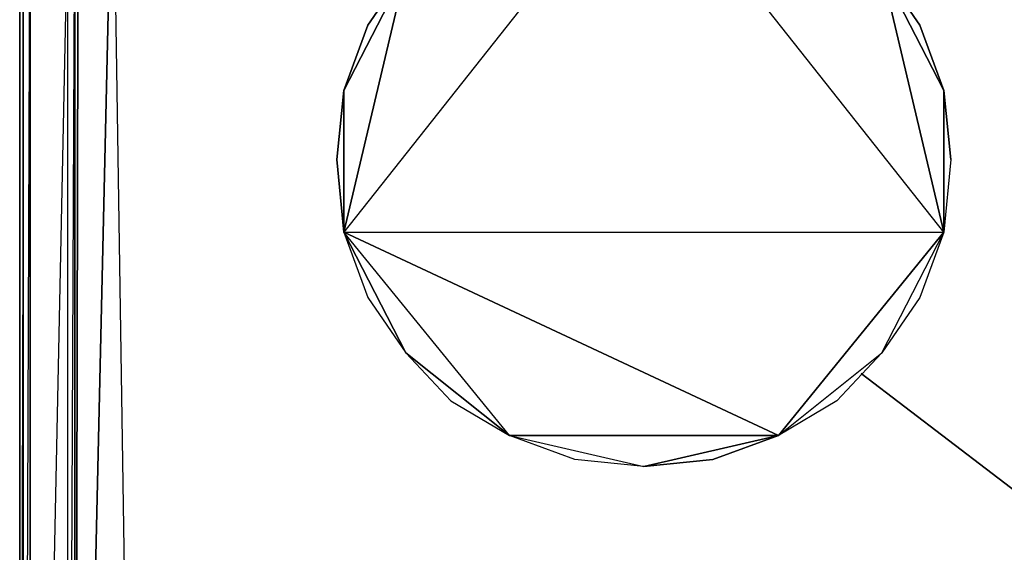
# Model space of a CAD drawing. Units: inches. Extents: x 0 to 29.9, y -28 to 0.
# Drawn here: x 0 to 11.2, y -12.1 to -6 of the extents above; entities that cross this region are included whole.
import ezdxf

# ---------------------------------------------------------------- set-up
doc = ezdxf.new("R2010")
doc.units = ezdxf.units.IN
doc.header["$MEASUREMENT"] = 0
doc.layers.get('0').update_dxf_attribs({"true_color": 0xb11a58})

msp = doc.modelspace()

# ---------------------------------------------------------------- linework, layer by layer
at = {"color": 16}
msp.add_lwpolyline([(0.004, -23.587), (0.004, -2.915)], close=True, dxfattribs=at)
msp.add_lwpolyline([(0.004, -23.587), (0.043, -23.627), (0.004, -23.587), (0.043, -23.666), (0.004, -23.587), (0.004, -2.915), (0.004, -23.587), (0.043, -8.663)], dxfattribs=at)
at = {"color": 231}
for points in [[(0.043, -25.398), (0.043, -3.033)], [(0.043, -25.398), (0.043, -3.072)], [(0.043, -3.072), (0.043, -25.398)], [(1.066, -3.624), (0.83, -3.939), (0.673, -4.293), (0.633, -4.686), (0.633, -22.72), (0.673, -4.293)], [(0.122, -25.398), (0.555, -22.72), (0.594, -23.153), (0.633, -22.72), (0.555, -22.72), (0.555, -4.686)], [(0.633, -4.686), (0.633, -22.72), (0.555, -22.72), (0.555, -4.686)], [(4.41, -9.845), (4.923, -10.395), (5.592, -10.79), (4.41, -9.845), (3.702, -8.467), (3.978, -9.216)], [(4.41, -9.845), (4.923, -10.395), (5.592, -10.79), (8.661, -10.79), (3.702, -8.467)], [(9.604, -10.081), (15.585, -14.648)]]:
    msp.add_lwpolyline(points, close=True, dxfattribs=at)
for points in [[(0.043, -25.477), (0.083, -25.477), (0.043, -25.398), (0.043, -3.033), (0.043, -25.398)], [(0.122, -25.398), (0.122, -3.151), (0.043, -25.398)], [(0.555, -22.72), (0.594, -23.153), (0.122, -25.398), (0.555, -22.72), (0.555, -4.686), (0.122, -25.398), (0.122, -3.151), (0.122, -25.398), (0.043, -25.398)], [(0.555, -22.72), (0.633, -4.686), (0.673, -4.293), (0.594, -4.253), (0.79, -3.9), (0.555, -3.19), (0.79, -3.9), (1.026, -3.546), (1.341, -3.308)], [(0.673, -23.114), (0.633, -22.72), (0.633, -4.686), (0.555, -4.686), (0.673, -4.293), (0.83, -3.939), (0.79, -3.9), (1.026, -3.546), (0.83, -3.19), (1.026, -3.546), (1.341, -3.308)], [(2.169, -24.217), (1.736, -24.177), (1.38, -24.02), (0.633, -22.72), (1.066, -3.624)], [(1.066, -23.784), (1.38, -24.02), (1.066, -3.624), (0.633, -22.72)], [(1.066, -3.624), (0.673, -4.293), (0.633, -22.72)], [(28.137, -24.177), (1.38, -24.02), (1.066, -3.624)], [(7.125, -4.136), (3.702, -8.467), (10.55, -8.467), (7.125, -4.136)], [(7.125, -4.136), (3.702, -8.467), (10.55, -8.467), (8.661, -10.79), (7.914, -11.066), (7.125, -11.144), (7.914, -11.066), (8.661, -10.79), (7.125, -11.144), (6.339, -11.066), (5.592, -10.79), (7.125, -11.144), (6.339, -11.066), (5.592, -10.79), (7.125, -11.144), (8.661, -10.79), (5.592, -10.79), (3.702, -8.467), (8.661, -10.79), (10.55, -8.467), (10.273, -9.216), (9.84, -9.845), (9.329, -10.395), (8.661, -10.79), (9.84, -9.845), (9.329, -10.395), (8.661, -10.79), (9.84, -9.845), (10.55, -8.467)], [(10.629, -7.639), (10.55, -8.467), (7.125, -4.136)], [(4.41, -5.474), (3.978, -6.104), (3.702, -6.853), (3.624, -7.639), (3.702, -8.467), (3.702, -6.853), (4.41, -5.474)], [(4.41, -5.474), (3.702, -6.853), (3.978, -6.104), (4.41, -5.474), (3.702, -8.467), (3.978, -9.216), (4.41, -9.845), (5.592, -10.79), (3.702, -8.467), (3.624, -7.639), (3.702, -6.853), (3.702, -8.467), (4.41, -5.474)], [(9.84, -5.474), (10.273, -6.104), (10.55, -6.853), (9.84, -5.474), (10.55, -8.467), (10.55, -6.853), (10.629, -7.639), (10.55, -6.853), (10.273, -6.104), (9.84, -5.474), (10.55, -6.853), (10.55, -8.467), (10.273, -9.216), (9.84, -9.845), (10.55, -8.467), (9.84, -5.474)]]:
    msp.add_lwpolyline(points, dxfattribs=at)

doc.saveas('drawing.dxf')
